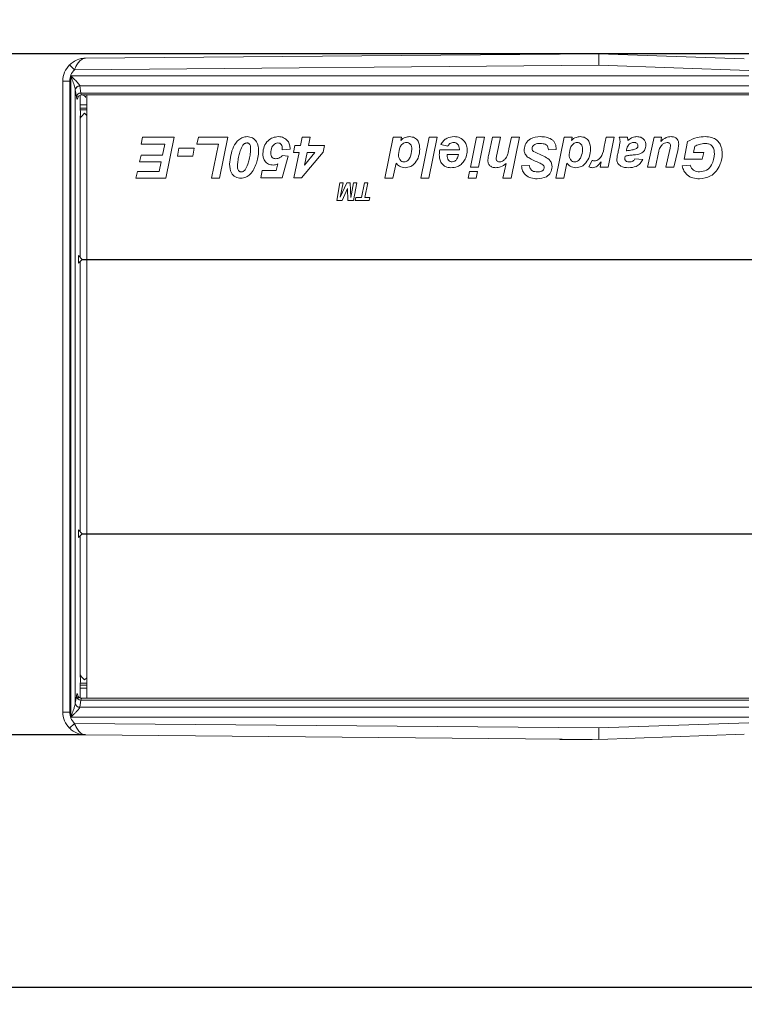
# Paper-space layout '445L-AF6140' of a CAD drawing. Units: millimetres. Extents: x 20 to 411, y 5 to 287.
# Drawn here: x 56 to 71, y 84 to 105 of the extents above; entities that cross this region are included whole.
import ezdxf

# ---------------------------------------------------------------- set-up
doc = ezdxf.new("R2010")
doc.units = ezdxf.units.MM
doc.layers.add('FORMAT', color=7, linetype='Continuous')
doc.styles.add('SLDTEXTSTYLE1', font='TXT', dxfattribs={"width": 0.75})
doc.dimstyles.new('SLDDIMSTYLE9', dxfattribs={"dimtxt": 3.5, "dimasz": 3.302, "dimexe": 0, "dimexo": 0.0625, "dimgap": 0.875, "dimtad": 1, "dimdec": 0, "dimlfac": 2, "dimrnd": 1e-09, "dimzin": 12, "dimdsep": 46, "dimtxsty": 'SLDTEXTSTYLE1', "dimsah": 1, "dimcen": 0.09, "dimadec": 0, "dimazin": 3, "dimtfac": 1, "dimtdec": 0, "dimtmove": 0, "dimatfit": 0, "dimfxl": 1, "dimfrac": 2, "dimtolj": 1, "dimtzin": 12, "dimarcsym": 0})

# ---------------------------------------------------------------- blocks, each defined once
blk = doc.blocks.new('_D_43')
at = {"layer": 'FORMAT'}
for p, q in [((46.102, 117.048), (46.102, 133.966)), ((35.309, 131.429), (35.309, 132.14)), ((35.309, 132.14), (40.865, 132.14)), ((40.865, 132.14), (40.865, 131.429)), ((35.309, 120.6), (35.309, 119.889)), ((40.865, 119.889), (40.865, 120.6)), ((35.309, 119.889), (40.865, 119.889)), ((72.884, 117.048), (45.102, 117.048)), ((46.102, 104.723), (46.102, 117.048)), ((71.534, 104.723), (45.102, 104.723)), ((46.102, 104.723), (46.102, 98.373))]:
    blk.add_line(p, q, dxfattribs=at)
for points in [[(46.102, 117.048), (46.61, 120.35), (45.594, 120.35)], [(46.102, 104.723), (45.594, 101.421), (46.61, 101.421)]]:
    blk.add_solid(points, dxfattribs=at)
at = {"layer": 'FORMAT', "char_height": 3.5, "attachment_point": 1, "rotation": 90, "style": 'SLDTEXTSTYLE1'}
for s, insert in [('0.97', (36.354, 121.489)), ('25', (41.59, 123.428))]:
    blk.add_mtext(s, dxfattribs=dict(at, insert=insert))
blk = doc.blocks.new('_D_44')
at = {"layer": 'FORMAT'}
for p, q in [((40.409, 89.821), (40.409, 96.171)), ((57.03, 89.821), (39.409, 89.821)), ((40.409, 89.821), (40.409, 84.298)), ((76.384, 84.298), (39.409, 84.298)), ((40.409, 84.298), (40.409, 68.372)), ((34.279, 80.445), (34.279, 81.156)), ((34.279, 81.156), (39.835, 81.156)), ((39.835, 81.156), (39.835, 80.445)), ((34.279, 69.616), (34.279, 68.905)), ((39.835, 68.905), (39.835, 69.616)), ((34.279, 68.905), (39.835, 68.905))]:
    blk.add_line(p, q, dxfattribs=at)
for points in [[(40.409, 89.821), (40.917, 93.123), (39.901, 93.123)], [(40.409, 84.298), (39.901, 80.996), (40.917, 80.996)]]:
    blk.add_solid(points, dxfattribs=at)
at = {"layer": 'FORMAT', "char_height": 3.5, "attachment_point": 1, "rotation": 90, "style": 'SLDTEXTSTYLE1'}
for s, insert in [('0.43', (35.323, 70.505)), ('11', (41.59, 72.444))]:
    blk.add_mtext(s, dxfattribs=dict(at, insert=insert))

psp = doc.layouts.new('445L-AF6140')

# ---------------------------------------------------------------- linework, layer by layer
at = {"color": 7, "linetype": 'Continuous', "lineweight": 15}
for p, q in [((57.0301, 104.6254), (68.2594, 104.7234)), ((67.4094, 104.7234), (67.402, 104.716)), ((68.1094, 104.7234), (67.4094, 104.7234)), ((67.4094, 104.7234), (67.4094, 104.716)), ((68.1107, 104.7221), (68.1094, 104.7234)), ((68.1094, 104.7221), (68.1094, 104.7234)), ((68.2562, 104.4734), (68.2594, 104.7234)), ((68.2594, 104.7234), (71.4379, 104.6124)), ((56.6814, 104.4795), (56.7873, 104.3733)), ((68.2562, 104.4734), (56.7873, 104.3733)), ((71.5344, 104.3589), (68.2562, 104.4734)), ((56.5344, 104.1255), (56.6844, 104.1255)), ((56.5344, 90.3214), (56.5344, 104.1255)), ((56.6844, 104.1255), (56.6844, 90.3214)), ((56.7063, 104.2389), (71.5344, 104.2389)), ((56.7063, 90.208), (56.7063, 104.2389)), ((56.8059, 103.9314), (56.8059, 90.5154)), ((56.8293, 103.777), (56.8059, 103.9314)), ((56.9047, 104.0224), (71.5344, 104.0224)), ((56.9055, 104.018), (56.9289, 103.8636)), ((56.9289, 103.8636), (71.5344, 103.8636)), ((56.9094, 103.6063), (56.9094, 103.8148)), ((56.9464, 103.8234), (71.5344, 103.8234)), ((57.0594, 90.6234), (57.0594, 103.8234)), ((56.9156, 103.4941), (56.912, 103.5356)), ((57.0098, 103.4234), (56.9391, 103.3527)), ((57.0594, 103.3738), (57.0098, 103.4234)), ((56.9102, 100.2727), (56.9102, 103.2814)), ((56.912, 103.3113), (56.9156, 103.3527)), ((56.912, 103.3113), (56.9142, 103.3113)), ((56.9156, 103.3527), (56.9391, 103.3527)), ((58.2442, 102.7486), (58.2788, 102.8984)), ((58.2788, 102.8984), (58.9702, 102.8984)), ((58.9702, 102.8984), (58.7875, 101.9995)), ((59.4658, 102.7486), (59.5004, 102.8984)), ((59.5004, 102.8984), (60.1457, 102.8984)), ((60.1457, 102.8984), (59.963, 101.9995)), ((61.73, 102.714), (61.7676, 102.8984)), ((61.7676, 102.8984), (61.9436, 102.8984)), ((61.9436, 102.8984), (61.9059, 102.714)), ((63.5786, 101.9995), (63.7614, 102.8984)), ((63.7614, 102.8984), (63.9373, 102.8984)), ((63.9373, 102.8984), (63.9229, 102.8273)), ((64.3623, 101.9995), (64.545, 102.8984)), ((64.721, 102.8984), (64.5384, 101.9995)), ((64.545, 102.8984), (64.721, 102.8984)), ((65.4488, 102.2415), (65.5822, 102.8984)), ((65.5822, 102.8984), (65.7582, 102.8984)), ((65.7582, 102.8984), (65.6246, 102.2415)), ((65.8502, 102.5203), (65.9278, 102.8984)), ((65.9278, 102.8984), (66.1039, 102.8984)), ((66.1039, 102.8984), (66.0247, 102.5127)), ((66.2906, 102.6413), (66.3429, 102.8984)), ((66.5188, 102.8984), (66.336, 101.9995)), ((66.3429, 102.8984), (66.5188, 102.8984)), ((67.3125, 101.9995), (67.4953, 102.8984)), ((67.4953, 102.8984), (67.6712, 102.8984)), ((67.6712, 102.8984), (67.6568, 102.8273)), ((68.3762, 102.6951), (68.4173, 102.8984)), ((68.4173, 102.8984), (68.5932, 102.8984)), ((68.5932, 102.8984), (68.4608, 102.2415)), ((68.7047, 102.8984), (68.8813, 102.8984)), ((69.3209, 102.2415), (69.466, 102.8984)), ((69.466, 102.8984), (69.6291, 102.8984)), ((69.6291, 102.8984), (69.6108, 102.8068)), ((70.1206, 102.4144), (70.1989, 102.8035)), ((58.7637, 102.7486), (58.2442, 102.7486)), ((58.7144, 102.5066), (58.7637, 102.7486)), ((59.0394, 102.4836), (59.074, 102.6564)), ((59.074, 102.6564), (59.4082, 102.6564)), ((59.4082, 102.6564), (59.3736, 102.4836)), ((59.9392, 102.7486), (59.4658, 102.7486)), ((59.7869, 101.9995), (59.9392, 102.7486)), ((61.5056, 102.6379), (61.3328, 102.6218)), ((61.5748, 102.5642), (61.609, 102.714)), ((61.6994, 102.5642), (61.5748, 102.5642)), ((61.5867, 102.0111), (61.6994, 102.5642)), ((61.609, 102.714), (61.73, 102.714)), ((62.2239, 102.5667), (61.7516, 102.0111)), ((61.8189, 102.2876), (62.0473, 102.5642)), ((61.8753, 102.5642), (61.8189, 102.2876)), ((62.0473, 102.5642), (61.8753, 102.5642)), ((61.9059, 102.714), (62.2547, 102.714)), ((62.2547, 102.714), (62.2239, 102.5667)), ((64.7789, 102.6218), (65.205, 102.6218)), ((64.9515, 102.7025), (64.8016, 102.7371)), ((67.3255, 102.6298), (67.1526, 102.6218)), ((68.8638, 102.6218), (68.8588, 102.5988)), ((69.5613, 102.5613), (69.4968, 102.2415)), ((69.7242, 102.2415), (69.8087, 102.628)), ((69.9817, 102.6098), (69.9001, 102.2415)), ((70.3539, 102.6998), (70.3267, 102.5642)), ((70.3267, 102.5642), (70.5524, 102.5642)), ((70.5524, 102.5642), (70.5178, 102.4144)), ((58.2096, 102.3568), (58.2442, 102.5066)), ((58.6839, 102.3568), (58.2096, 102.3568)), ((58.2442, 102.5066), (58.7144, 102.5066)), ((58.6418, 102.1493), (58.6839, 102.3568)), ((59.3736, 102.4836), (59.0394, 102.4836)), ((61.3328, 102.4951), (61.4595, 102.4832)), ((61.4595, 102.4832), (61.3328, 102.0111)), ((63.8224, 102.3327), (63.7545, 101.9995)), ((65.1879, 102.5181), (64.9399, 102.5181)), ((66.1603, 101.9995), (66.226, 102.3231)), ((67.5564, 102.3327), (67.4885, 101.9995)), ((68.04, 102.2484), (68.1092, 102.3883)), ((68.2847, 102.2415), (68.3089, 102.3607)), ((69.0427, 102.4259), (69.2155, 102.4122)), ((70.5178, 102.4144), (70.1206, 102.4144)), ((58.1289, 101.9995), (58.1635, 102.1493)), ((58.1635, 102.1493), (58.6418, 102.1493)), ((60.8603, 102.0111), (60.8948, 102.1724)), ((60.8948, 102.1724), (61.1975, 102.1724)), ((61.1975, 102.1724), (61.2364, 102.3166)), ((65.3996, 101.9995), (65.4301, 102.1493)), ((65.4301, 102.1493), (65.6058, 102.1493)), ((65.6246, 102.2415), (65.4488, 102.2415)), ((65.6058, 102.1493), (65.5754, 101.9995)), ((66.5649, 102.2678), (66.7378, 102.2761)), ((68.4608, 102.2415), (68.2847, 102.2415)), ((69.4968, 102.2415), (69.3209, 102.2415)), ((69.9001, 102.2415), (69.7242, 102.2415)), ((70.0799, 102.2686), (70.2527, 102.2876)), ((58.7875, 101.9995), (58.1289, 101.9995)), ((59.963, 101.9995), (59.7869, 101.9995)), ((61.3328, 102.0111), (60.8603, 102.0111)), ((61.7516, 102.0111), (61.5867, 102.0111)), ((62.5236, 101.5132), (62.5919, 101.8984)), ((62.5919, 101.8984), (62.6674, 101.8984)), ((62.6674, 101.8984), (62.6007, 101.5823)), ((62.6007, 101.5823), (62.7414, 101.8984)), ((62.7414, 101.8984), (62.8155, 101.8984)), ((62.8155, 101.8984), (62.8328, 101.5794)), ((62.8328, 101.5794), (62.8896, 101.8984)), ((62.9649, 101.8984), (62.887, 101.5132)), ((62.8896, 101.8984), (62.9649, 101.8984)), ((63.0627, 101.5774), (63.128, 101.8984)), ((63.128, 101.8984), (63.2035, 101.8984)), ((63.2035, 101.8984), (63.1382, 101.5774)), ((63.7545, 101.9995), (63.5786, 101.9995)), ((64.5384, 101.9995), (64.3623, 101.9995)), ((65.5754, 101.9995), (65.3996, 101.9995)), ((66.336, 101.9995), (66.1603, 101.9995)), ((67.4885, 101.9995), (67.3125, 101.9995)), ((62.7563, 101.7737), (62.6418, 101.5132)), ((62.7686, 101.5132), (62.7563, 101.7737)), ((62.6418, 101.5132), (62.5236, 101.5132)), ((62.887, 101.5132), (62.7686, 101.5132)), ((62.9291, 101.5132), (62.944, 101.5774)), ((63.2304, 101.5132), (62.9291, 101.5132)), ((62.944, 101.5774), (63.0627, 101.5774)), ((63.1382, 101.5774), (63.2452, 101.5774)), ((63.2452, 101.5774), (63.2304, 101.5132)), ((56.8744, 100.1384), (56.8744, 100.3084)), ((56.8744, 100.3084), (56.9594, 100.2234)), ((56.9594, 100.2234), (56.8744, 100.1384)), ((56.9102, 94.2727), (56.9102, 100.1742)), ((56.8744, 94.1384), (56.8744, 94.3084)), ((56.8744, 94.3084), (56.9594, 94.2234)), ((56.9594, 94.2234), (56.8744, 94.1384)), ((56.9102, 91.1654), (56.9102, 94.1742)), ((56.9156, 91.0941), (56.912, 91.1356)), ((56.912, 91.1356), (56.9142, 91.1356)), ((56.912, 90.9113), (56.9156, 90.9527)), ((56.9156, 91.0941), (56.9391, 91.0941)), ((56.9391, 91.0941), (57.0098, 91.0234)), ((57.0098, 91.0234), (57.0594, 91.0731)), ((56.9094, 90.6321), (56.9094, 90.8406)), ((56.8059, 90.5154), (56.8293, 90.6698)), ((56.9289, 90.5832), (56.9055, 90.4288)), ((56.9289, 90.5832), (71.5344, 90.5832)), ((71.5344, 90.6234), (56.9464, 90.6234)), ((56.5344, 90.3214), (56.6844, 90.3214)), ((56.9047, 90.4245), (71.5344, 90.4245)), ((56.6814, 89.9673), (56.7873, 90.0736)), ((56.7063, 90.208), (71.5344, 90.208)), ((56.7873, 90.0736), (68.2562, 89.9735)), ((68.2562, 89.9735), (71.5344, 90.088)), ((68.2594, 89.7234), (68.2562, 89.9735)), ((71.4379, 89.8344), (68.2594, 89.7234)), ((68.2594, 89.7234), (57.0301, 89.8214)), ((67.402, 89.7309), (67.4094, 89.7234)), ((67.4094, 89.7309), (67.4094, 89.7234)), ((67.4094, 89.7234), (68.1094, 89.7234)), ((68.1094, 89.7234), (68.1107, 89.7247)), ((68.1094, 89.7234), (68.1094, 89.7247))]:
    psp.add_line(p, q, dxfattribs=at)
at = {"color": 8, "linetype": 'Continuous', "lineweight": 15}
for p, q in [((56.9094, 103.6063), (57.0594, 103.6063)), ((56.912, 103.5356), (57.0594, 103.5356)), ((56.9156, 103.4941), (57.0594, 103.4941)), ((56.912, 90.9113), (57.0594, 90.9113)), ((56.9156, 90.9527), (57.0594, 90.9527)), ((56.9094, 90.8406), (57.0594, 90.8406))]:
    psp.add_line(p, q, dxfattribs=at)
at = {"color": 7, "linetype": 'Continuous', "lineweight": 15}
for centre, radius, start, end in [((57.0344, 104.1255), 0.5, 134.91531, 180), ((57.0344, 104.1255), 0.35, 134.91531, 180), ((56.9055, 103.9213), 0.1011, 90.46361, 171.76996), ((56.904, 103.9191), 0.0989, 89.15134, 172.85171), ((56.9274, 103.7647), 0.0989, 89.15134, 172.85171), ((57.0098, 103.282), 0.1, 135, 162.96875), ((57.0098, 91.1649), 0.1, 197.03125, 225), ((56.9055, 90.5255), 0.1011, 188.23004, 269.53639), ((56.904, 90.5278), 0.0989, 187.14829, 270.84866), ((56.9274, 90.6822), 0.0989, 187.14829, 270.84866), ((57.0344, 90.3214), 0.5, 180, 225.08469), ((57.0344, 90.3214), 0.35, 180, 225.08469)]:
    psp.add_arc(centre, radius, start, end, dxfattribs=at)
for centre, major_axis, ratio, start_param, end_param in [((56.7063, 103.9214), (0, 0.1155), 0.8660254, 4.7996554, 4.8377168), ((56.7063, 104.008), (0.2, 0), 0.5773503, 0.0872665, 0.1253278), ((56.9182, 103.6063), (0, 0.1), 0.0874887, 1.5707963, 2.3561945), ((56.9094, 103.4234), (0, 0.1), 0.0874887, 3.9269908, 5.4977871), ((56.9182, 103.2406), (0, 0.1), 0.0874887, 0.7853982, 1.1501967), ((56.9182, 91.2063), (0, 0.1), 0.0874887, 1.991396, 2.3561945), ((56.9182, 90.8406), (0, 0.1), 0.0874887, 0.7853982, 1.5707963), ((56.9094, 91.0234), (0, 0.1), 0.0874887, 3.9269908, 5.4977871), ((56.7063, 90.5255), (0, 0.1155), 0.8660254, 4.5870611, 4.6251225), ((56.7063, 90.4389), (0.2, 0), 0.5773503, 6.1578575, 6.1959188)]:
    psp.add_ellipse(centre, major_axis=major_axis, ratio=ratio, start_param=start_param, end_param=end_param, dxfattribs=at)
at = {"color": 8, "linetype": 'Continuous', "lineweight": 15}
for centre, major_axis, ratio, start_param, end_param in [((56.9464, 104.1234), (0, 0.3), 0.1166516, 2.6179939, 3.1429972), ((56.8468, 104.1234), (0, 0.4), 0.0874887, 2.6179939, 3.7044364), ((56.8468, 90.3234), (0, 0.4), 0.0874887, 5.4869372, 6.8067841), ((56.9464, 90.3234), (0, 0.3), 0.1166516, 6.2820851, 6.8067841)]:
    psp.add_ellipse(centre, major_axis=major_axis, ratio=ratio, start_param=start_param, end_param=end_param, dxfattribs=at)
at = {"color": 7, "linetype": 'Continuous', "lineweight": 15}
for points, knots in [([(56.6814, 104.4795), (56.706, 104.5013), (56.7666, 104.555), (56.8733, 104.6039), (56.9626, 104.622), (57.0113, 104.625), (57.0247, 104.6254), (57.0291, 104.6254), (57.0301, 104.6254)], [0, 0, 0, 0, 0.2448242, 0.6036883, 0.8926811, 0.964966, 0.9921048, 1, 1, 1, 1]), ([(57.0301, 104.6254), (57.0295, 104.6254), (57.0203, 104.6253), (56.9854, 104.6213), (56.9411, 104.5995), (56.8867, 104.55), (56.8539, 104.5058), (56.8169, 104.4417), (56.8006, 104.404), (56.7873, 104.3733)], [0, 0, 0, 0, 0.0058715, 0.1004599, 0.3777946, 0.4888558, 0.734964, 0.7844946, 1, 1, 1, 1]), ([(56.7063, 104.2389), (56.7068, 104.2384), (56.7367, 104.2102), (56.7954, 104.1547), (56.8627, 104.0862), (56.8967, 104.0425), (56.903, 104.0268), (56.9047, 104.0224)], [0, 0, 0, 0, 0.006748, 0.3709909, 0.7258427, 0.9237159, 1, 1, 1, 1]), ([(56.8055, 103.9358), (56.8046, 103.942), (56.8013, 103.965), (56.7841, 104.0262), (56.7508, 104.1212), (56.7215, 104.1985), (56.7066, 104.2381), (56.7063, 104.2389)], [0, 0, 0, 0, 0.0709226, 0.2646993, 0.6230944, 0.9920755, 1, 1, 1, 1]), ([(56.865, 103.7944), (56.8639, 103.7868), (56.8617, 103.7711), (56.8596, 103.7659), (56.8617, 103.7722), (56.8701, 103.7869), (56.8879, 103.8055), (56.9151, 103.8211), (56.9367, 103.8218), (56.9465, 103.8222)], [0, 0, 0, 0, 0.1884589, 0.3912656, 0.520296, 0.6201137, 0.7378567, 0.8812063, 1, 1, 1, 1]), ([(56.9465, 103.8222), (56.9492, 103.8226), (56.964, 103.8247), (56.9885, 103.8153), (57.0121, 103.7991), (57.0251, 103.783), (57.0309, 103.7723), (57.0328, 103.7672), (57.032, 103.769), (57.0299, 103.7787), (57.0282, 103.789), (57.0278, 103.792)], [0, 0, 0, 0, 0.0335368, 0.1822308, 0.3012607, 0.4026417, 0.4909531, 0.5846477, 0.7131239, 0.9167439, 1, 1, 1, 1]), ([(56.9142, 103.3113), (56.9126, 103.3036), (56.9107, 103.2943), (56.9103, 103.2833), (56.9102, 103.2814)], [0, 0, 0, 0, 0.8346318, 1, 1, 1, 1]), ([(60.1803, 102.306), (60.196, 102.4373), (60.2196, 102.6342), (60.353, 102.8278), (60.466, 102.8998), (60.5316, 102.9066), (60.5644, 102.91)], [0, 0, 0, 0, 0.4996504, 0.7495176, 0.8748425, 1, 1, 1, 1]), ([(60.559, 102.7717), (60.5496, 102.7709), (60.5309, 102.7694), (60.5, 102.7547), (60.4833, 102.7372), (60.4731, 102.7265)], [0, 0, 0, 0, 0.2801808, 0.560258, 1, 1, 1, 1]), ([(60.6413, 102.6409), (60.6406, 102.6707), (60.6398, 102.7078), (60.617, 102.7455), (60.6008, 102.7603), (60.5809, 102.7702), (60.5663, 102.7712), (60.559, 102.7717)], [0, 0, 0, 0, 0.4987428, 0.6239403, 0.7492532, 0.8747009, 1, 1, 1, 1]), ([(60.5644, 102.91), (60.606, 102.9045), (60.6893, 102.8934), (60.7998, 102.7791), (60.8087, 102.6709), (60.8142, 102.6047)], [0, 0, 0, 0, 0.2800108, 0.5601259, 1, 1, 1, 1]), ([(60.9064, 102.5412), (60.9129, 102.593), (60.9258, 102.6966), (61.0095, 102.8207), (61.1244, 102.8956), (61.206, 102.9052), (61.2469, 102.91)], [0, 0, 0, 0, 0.27996451, 0.5596588, 0.77990652, 1, 1, 1, 1]), ([(61.2371, 102.7717), (61.2184, 102.7689), (61.1808, 102.7633), (61.1368, 102.7258), (61.0877, 102.6596), (61.0827, 102.5953), (61.0792, 102.5502)], [0, 0, 0, 0, 0.1863123, 0.3734405, 0.5608246, 1, 1, 1, 1]), ([(61.3333, 102.6411), (61.3326, 102.6582), (61.3312, 102.6923), (61.3126, 102.7373), (61.2777, 102.7673), (61.2507, 102.7702), (61.2371, 102.7717)], [0, 0, 0, 0, 0.2809665, 0.5604981, 0.7802742, 1, 1, 1, 1]), ([(61.2469, 102.91), (61.2864, 102.9058), (61.3655, 102.8973), (61.4534, 102.823), (61.499, 102.7308), (61.5034, 102.6689), (61.5056, 102.6379)], [0, 0, 0, 0, 0.2796493, 0.5588873, 0.7791755, 1, 1, 1, 1]), ([(64.0489, 102.7832), (64.0343, 102.7817), (64.005, 102.7787), (63.9535, 102.7484), (63.8906, 102.6638), (63.8802, 102.5755), (63.8732, 102.5167)], [0, 0, 0, 0, 0.1253976, 0.250902, 0.5006217, 1, 1, 1, 1]), ([(63.9229, 102.8273), (63.9548, 102.854), (64.0119, 102.9017), (64.0855, 102.9074), (64.1179, 102.91)], [0, 0, 0, 0, 0.5596098, 1, 1, 1, 1]), ([(64.1678, 102.6325), (64.1667, 102.6526), (64.1645, 102.6929), (64.1379, 102.7437), (64.0965, 102.7776), (64.0648, 102.7813), (64.0489, 102.7832)], [0, 0, 0, 0, 0.28094887, 0.56038157, 0.78028607, 1, 1, 1, 1]), ([(64.1179, 102.91), (64.1553, 102.9055), (64.2299, 102.8965), (64.3291, 102.7941), (64.3363, 102.6971), (64.3407, 102.6379)], [0, 0, 0, 0, 0.28023513, 0.56000535, 1, 1, 1, 1]), ([(64.8016, 102.7371), (64.819, 102.7654), (64.8537, 102.8219), (64.9522, 102.8937), (65.0376, 102.9038), (65.0897, 102.91)], [0, 0, 0, 0, 0.2808001, 0.5611669, 1, 1, 1, 1]), ([(65.0829, 102.7832), (65.0678, 102.782), (65.0375, 102.7797), (64.9879, 102.7542), (64.9653, 102.7221), (64.9515, 102.7025)], [0, 0, 0, 0, 0.2804512, 0.5606788, 1, 1, 1, 1]), ([(65.2057, 102.6379), (65.2043, 102.6578), (65.2015, 102.6977), (65.1717, 102.7462), (65.1299, 102.7779), (65.0986, 102.7814), (65.0829, 102.7832)], [0, 0, 0, 0, 0.28058055, 0.56013049, 0.7801877, 1, 1, 1, 1]), ([(65.0897, 102.91), (65.1339, 102.9056), (65.2221, 102.8968), (65.3201, 102.8142), (65.3713, 102.7116), (65.3757, 102.6426), (65.3779, 102.608)], [0, 0, 0, 0, 0.2798037, 0.5589406, 0.7791718, 1, 1, 1, 1]), ([(66.6225, 102.6264), (66.6301, 102.6735), (66.6453, 102.7681), (66.7776, 102.8909), (66.9004, 102.9027), (66.9754, 102.91)], [0, 0, 0, 0, 0.2795847, 0.5602237, 1, 1, 1, 1]), ([(66.9706, 102.7601), (66.931, 102.7588), (66.8717, 102.7568), (66.8166, 102.7132), (66.7978, 102.6787), (66.7962, 102.6593), (66.7954, 102.6496)], [0, 0, 0, 0, 0.4995861, 0.7490814, 0.874523, 1, 1, 1, 1]), ([(67.1233, 102.7191), (67.111, 102.728), (67.0864, 102.7459), (67.0329, 102.7579), (66.9942, 102.7593), (66.9706, 102.7601)], [0, 0, 0, 0, 0.2791018, 0.559382, 1, 1, 1, 1]), ([(66.9754, 102.91), (67.0181, 102.9079), (67.1033, 102.9037), (67.2057, 102.8658), (67.2724, 102.8115), (67.318, 102.7374), (67.3225, 102.6728), (67.3255, 102.6298)], [0, 0, 0, 0, 0.2506665, 0.5006133, 0.6258027, 0.7508655, 1, 1, 1, 1]), ([(67.7829, 102.7832), (67.7682, 102.7817), (67.7389, 102.7787), (67.6875, 102.7484), (67.6245, 102.6638), (67.6141, 102.5755), (67.6071, 102.5167)], [0, 0, 0, 0, 0.1253976, 0.250902, 0.5006217, 1, 1, 1, 1]), ([(67.6568, 102.8273), (67.6888, 102.854), (67.7458, 102.9017), (67.8194, 102.9074), (67.8518, 102.91)], [0, 0, 0, 0, 0.5596098, 1, 1, 1, 1]), ([(67.9017, 102.6325), (67.9006, 102.6526), (67.8984, 102.6929), (67.8718, 102.7437), (67.8304, 102.7776), (67.7987, 102.7813), (67.7829, 102.7832)], [0, 0, 0, 0, 0.28094887, 0.56038157, 0.78028607, 1, 1, 1, 1]), ([(67.8518, 102.91), (67.8892, 102.9055), (67.9638, 102.8965), (68.063, 102.7941), (68.0702, 102.6971), (68.0746, 102.6379)], [0, 0, 0, 0, 0.2802351, 0.5600054, 1, 1, 1, 1]), ([(68.6935, 102.642), (68.7004, 102.6722), (68.7128, 102.7262), (68.7178, 102.7813), (68.72, 102.8055)], [0, 0, 0, 0, 0.5602208, 1, 1, 1, 1]), ([(68.72, 102.8055), (68.7189, 102.8232), (68.717, 102.8547), (68.7084, 102.8851), (68.7047, 102.8984)], [0, 0, 0, 0, 0.5597651, 1, 1, 1, 1]), ([(69.0284, 102.7832), (69.0048, 102.7803), (68.9576, 102.7745), (68.886, 102.7203), (68.8722, 102.6592), (68.8638, 102.6218)], [0, 0, 0, 0, 0.2801938, 0.5597638, 1, 1, 1, 1]), ([(68.8813, 102.8984), (68.8845, 102.885), (68.8901, 102.8609), (68.892, 102.8363), (68.8928, 102.8255)], [0, 0, 0, 0, 0.55983809, 1, 1, 1, 1]), ([(68.8928, 102.8255), (68.9253, 102.8523), (68.9834, 102.9002), (69.0579, 102.907), (69.0907, 102.91)], [0, 0, 0, 0, 0.55895204, 1, 1, 1, 1]), ([(69.1118, 102.7112), (69.1102, 102.7227), (69.1069, 102.7458), (69.083, 102.7696), (69.0556, 102.7818), (69.0375, 102.7827), (69.0284, 102.7832)], [0, 0, 0, 0, 0.2791189, 0.5585357, 0.7790975, 1, 1, 1, 1]), ([(69.0907, 102.91), (69.1191, 102.9073), (69.1758, 102.902), (69.2412, 102.8529), (69.2795, 102.7893), (69.2829, 102.7448), (69.2847, 102.7225)], [0, 0, 0, 0, 0.2800464, 0.5594757, 0.7795035, 1, 1, 1, 1]), ([(69.752, 102.7832), (69.7313, 102.7796), (69.6897, 102.7724), (69.6282, 102.7259), (69.6015, 102.6791), (69.5852, 102.6505)], [0, 0, 0, 0, 0.2793986, 0.5604383, 1, 1, 1, 1]), ([(69.6108, 102.8068), (69.6477, 102.8387), (69.7138, 102.8957), (69.7998, 102.9056), (69.8377, 102.91)], [0, 0, 0, 0, 0.5600617, 1, 1, 1, 1]), ([(69.8242, 102.7144), (69.8228, 102.7248), (69.8202, 102.7457), (69.8004, 102.7685), (69.7766, 102.7815), (69.7602, 102.7826), (69.752, 102.7832)], [0, 0, 0, 0, 0.2792934, 0.5590842, 0.7794056, 1, 1, 1, 1]), ([(69.8377, 102.91), (69.8625, 102.9081), (69.9121, 102.9044), (69.9702, 102.8617), (70.0001, 102.8042), (70.0027, 102.7654), (70.0041, 102.7459)], [0, 0, 0, 0, 0.2803621, 0.559167, 0.7792671, 1, 1, 1, 1]), ([(70.1989, 102.8035), (70.2666, 102.8373), (70.3875, 102.8975), (70.522, 102.9062), (70.5812, 102.91)], [0, 0, 0, 0, 0.55964442, 1, 1, 1, 1]), ([(70.5821, 102.7601), (70.5376, 102.756), (70.458, 102.7485), (70.3857, 102.7147), (70.3539, 102.6998)], [0, 0, 0, 0, 0.5595165, 1, 1, 1, 1]), ([(70.5812, 102.91), (70.6325, 102.9081), (70.724, 102.9049), (70.8012, 102.8565), (70.8351, 102.8352)], [0, 0, 0, 0, 0.5607809, 1, 1, 1, 1]), ([(70.7829, 102.5392), (70.7814, 102.5712), (70.7786, 102.6349), (70.7331, 102.7169), (70.6574, 102.7559), (70.6072, 102.7587), (70.5821, 102.7601)], [0, 0, 0, 0, 0.2810867, 0.5593303, 0.7791088, 1, 1, 1, 1]), ([(70.8351, 102.8352), (70.8569, 102.8133), (70.9006, 102.7694), (70.9473, 102.6671), (70.9525, 102.5876), (70.9557, 102.539)], [0, 0, 0, 0, 0.2800466, 0.5601779, 1, 1, 1, 1]), ([(60.4731, 102.7265), (60.4505, 102.6842), (60.4101, 102.6086), (60.392, 102.525), (60.384, 102.4881)], [0, 0, 0, 0, 0.5587148, 1, 1, 1, 1]), ([(60.6085, 102.4104), (60.6181, 102.453), (60.6352, 102.529), (60.6394, 102.6067), (60.6413, 102.6409)], [0, 0, 0, 0, 0.5601051, 1, 1, 1, 1]), ([(60.8142, 102.6047), (60.8115, 102.5528), (60.8068, 102.4601), (60.7802, 102.3712), (60.7684, 102.3321)], [0, 0, 0, 0, 0.5598245, 1, 1, 1, 1]), ([(61.1363, 102.2876), (61.1002, 102.2918), (61.028, 102.3002), (60.9501, 102.3711), (60.9111, 102.4562), (60.9079, 102.5128), (60.9064, 102.5412)], [0, 0, 0, 0, 0.27944815, 0.55860407, 0.77901755, 1, 1, 1, 1]), ([(61.0792, 102.5502), (61.0802, 102.5322), (61.082, 102.4963), (61.1099, 102.4522), (61.1511, 102.4288), (61.1793, 102.4269), (61.1934, 102.4259)], [0, 0, 0, 0, 0.2807061, 0.5592424, 0.7793487, 1, 1, 1, 1]), ([(61.3328, 102.6218), (61.3329, 102.6254), (61.3331, 102.6319), (61.3332, 102.6383), (61.3333, 102.6411)], [0, 0, 0, 0, 0.56000048, 1, 1, 1, 1]), ([(63.9956, 102.3568), (64.0105, 102.3583), (64.0404, 102.3613), (64.0906, 102.3957), (64.149, 102.4842), (64.1603, 102.5732), (64.1678, 102.6325)], [0, 0, 0, 0, 0.1252838, 0.2506157, 0.5009401, 1, 1, 1, 1]), ([(64.3407, 102.6379), (64.3358, 102.584), (64.326, 102.4761), (64.2528, 102.3425), (64.1471, 102.2449), (64.0617, 102.235), (64.019, 102.23)], [0, 0, 0, 0, 0.280486, 0.560926, 0.7805473, 1, 1, 1, 1]), ([(64.7671, 102.5082), (64.7676, 102.5296), (64.7684, 102.5678), (64.7757, 102.6053), (64.7789, 102.6218)], [0, 0, 0, 0, 0.5600329, 1, 1, 1, 1]), ([(65.205, 102.6218), (65.2052, 102.6248), (65.2056, 102.6302), (65.2057, 102.6355), (65.2057, 102.6379)], [0, 0, 0, 0, 0.5600035, 1, 1, 1, 1]), ([(65.3779, 102.608), (65.3743, 102.5604), (65.3679, 102.4755), (65.3243, 102.4027), (65.3051, 102.3707)], [0, 0, 0, 0, 0.5596514, 1, 1, 1, 1]), ([(66.2512, 102.4877), (66.26, 102.516), (66.2757, 102.5666), (66.2861, 102.6184), (66.2906, 102.6413)], [0, 0, 0, 0, 0.5596891, 1, 1, 1, 1]), ([(66.6879, 102.471), (66.6666, 102.4963), (66.6284, 102.5417), (66.6243, 102.6004), (66.6225, 102.6264)], [0, 0, 0, 0, 0.5586892, 1, 1, 1, 1]), ([(66.7954, 102.6496), (66.7976, 102.6347), (66.8015, 102.6081), (66.8214, 102.5903), (66.8301, 102.5824)], [0, 0, 0, 0, 0.5582783, 1, 1, 1, 1]), ([(66.8301, 102.5824), (66.9148, 102.5461), (67.0415, 102.4917), (67.1849, 102.405), (67.2284, 102.3198), (67.2317, 102.2733), (67.2333, 102.25)], [0, 0, 0, 0, 0.5013753, 0.7498617, 0.8748587, 1, 1, 1, 1]), ([(67.1526, 102.6218), (67.1516, 102.6415), (67.1498, 102.6765), (67.1314, 102.7061), (67.1233, 102.7191)], [0, 0, 0, 0, 0.5620891, 1, 1, 1, 1]), ([(67.7296, 102.3568), (67.7445, 102.3583), (67.7743, 102.3613), (67.8245, 102.3957), (67.883, 102.4842), (67.8942, 102.5732), (67.9017, 102.6325)], [0, 0, 0, 0, 0.12528377, 0.25061566, 0.5009401, 1, 1, 1, 1]), ([(68.0746, 102.6379), (68.0697, 102.584), (68.06, 102.4761), (67.9868, 102.3425), (67.881, 102.2449), (67.7957, 102.235), (67.753, 102.23)], [0, 0, 0, 0, 0.280486, 0.560926, 0.7805473, 1, 1, 1, 1]), ([(68.1598, 102.3798), (68.1769, 102.3822), (68.2113, 102.387), (68.2702, 102.4252), (68.3454, 102.5231), (68.3639, 102.6262), (68.3762, 102.6951)], [0, 0, 0, 0, 0.1248326, 0.2500582, 0.4991721, 1, 1, 1, 1]), ([(68.6508, 102.4047), (68.6529, 102.432), (68.6562, 102.477), (68.6705, 102.5382), (68.6817, 102.5902), (68.6896, 102.6247), (68.6935, 102.642)], [0, 0, 0, 0, 0.3396709, 0.5597768, 0.7798876, 1, 1, 1, 1]), ([(68.8588, 102.5988), (68.8669, 102.6006), (68.8815, 102.6039), (68.8962, 102.6059), (68.9027, 102.6067)], [0, 0, 0, 0, 0.5598995, 1, 1, 1, 1]), ([(68.9027, 102.6067), (68.9376, 102.6104), (68.9997, 102.6169), (69.0568, 102.6418), (69.0819, 102.6526)], [0, 0, 0, 0, 0.5612422, 1, 1, 1, 1]), ([(69.2847, 102.7225), (69.2814, 102.6894), (69.2765, 102.6397), (69.2379, 102.5855), (69.1609, 102.5232), (69.0768, 102.515), (69.0095, 102.5084)], [0, 0, 0, 0, 0.2496279, 0.3751835, 0.5006495, 1, 1, 1, 1]), ([(69.0819, 102.6526), (69.0916, 102.6616), (69.1088, 102.6777), (69.1109, 102.7009), (69.1118, 102.7112)], [0, 0, 0, 0, 0.5590518, 1, 1, 1, 1]), ([(69.5852, 102.6505), (69.5798, 102.6341), (69.5702, 102.6048), (69.564, 102.5746), (69.5613, 102.5613)], [0, 0, 0, 0, 0.5597988, 1, 1, 1, 1]), ([(69.8087, 102.628), (69.8123, 102.644), (69.8189, 102.6726), (69.8225, 102.7016), (69.8242, 102.7144)], [0, 0, 0, 0, 0.560295, 1, 1, 1, 1]), ([(70.0041, 102.7459), (70.0012, 102.7203), (69.9962, 102.6745), (69.9861, 102.6296), (69.9817, 102.6098)], [0, 0, 0, 0, 0.5597396, 1, 1, 1, 1]), ([(70.4555, 102.1378), (70.51, 102.1454), (70.6188, 102.1605), (70.7583, 102.3135), (70.7735, 102.4535), (70.7829, 102.5392)], [0, 0, 0, 0, 0.2800789, 0.5595886, 1, 1, 1, 1]), ([(70.9557, 102.539), (70.953, 102.4909), (70.9482, 102.405), (70.9172, 102.3249), (70.9035, 102.2896)], [0, 0, 0, 0, 0.5597918, 1, 1, 1, 1]), ([(60.384, 102.4881), (60.3752, 102.4467), (60.3596, 102.3729), (60.3551, 102.2975), (60.3532, 102.2644)], [0, 0, 0, 0, 0.5601177, 1, 1, 1, 1]), ([(60.7684, 102.3321), (60.7321, 102.2429), (60.6814, 102.1184), (60.5408, 102.0135), (60.4661, 102.0042), (60.4288, 101.9995)], [0, 0, 0, 0, 0.5592277, 0.7798921, 1, 1, 1, 1]), ([(60.5178, 102.1825), (60.5405, 102.2227), (60.5812, 102.2947), (60.6002, 102.375), (60.6085, 102.4104)], [0, 0, 0, 0, 0.5589154, 1, 1, 1, 1]), ([(61.1934, 102.4259), (61.2233, 102.4311), (61.2771, 102.4404), (61.3157, 102.4783), (61.3328, 102.4951)], [0, 0, 0, 0, 0.5578143, 1, 1, 1, 1]), ([(64.019, 102.23), (63.9744, 102.2349), (63.8944, 102.2436), (63.8444, 102.3054), (63.8224, 102.3327)], [0, 0, 0, 0, 0.5591772, 1, 1, 1, 1]), ([(63.8732, 102.5167), (63.8745, 102.4957), (63.877, 102.4538), (63.9056, 102.4018), (63.9463, 102.3641), (63.9792, 102.3592), (63.9956, 102.3568)], [0, 0, 0, 0, 0.2808252, 0.5606314, 0.7807816, 1, 1, 1, 1]), ([(65.0224, 102.23), (64.9822, 102.2338), (64.9019, 102.2413), (64.8126, 102.318), (64.772, 102.414), (64.7687, 102.4768), (64.7671, 102.5082)], [0, 0, 0, 0, 0.2798255, 0.5585815, 0.7789464, 1, 1, 1, 1]), ([(64.9399, 102.5181), (64.9398, 102.5148), (64.9396, 102.509), (64.9394, 102.5031), (64.9394, 102.5005)], [0, 0, 0, 0, 0.56000061, 1, 1, 1, 1]), ([(64.9394, 102.5005), (64.9402, 102.4815), (64.9418, 102.4437), (64.9625, 102.3936), (65.0021, 102.3613), (65.0321, 102.3583), (65.0471, 102.3568)], [0, 0, 0, 0, 0.2811207, 0.5603878, 0.7800391, 1, 1, 1, 1]), ([(65.3051, 102.3707), (65.2857, 102.3468), (65.2469, 102.299), (65.1502, 102.2413), (65.0709, 102.2343), (65.0224, 102.23)], [0, 0, 0, 0, 0.2804699, 0.5607319, 1, 1, 1, 1]), ([(65.0471, 102.3568), (65.0687, 102.3609), (65.1121, 102.3691), (65.1666, 102.4303), (65.1798, 102.4848), (65.1879, 102.5181)], [0, 0, 0, 0, 0.2787264, 0.559103, 1, 1, 1, 1]), ([(65.8257, 102.4014), (65.8303, 102.4236), (65.8384, 102.4633), (65.8466, 102.5029), (65.8502, 102.5203)], [0, 0, 0, 0, 0.55999501, 1, 1, 1, 1]), ([(66.0002, 102.23), (65.9742, 102.2321), (65.9225, 102.2362), (65.862, 102.2809), (65.83, 102.3406), (65.8271, 102.3811), (65.8257, 102.4014)], [0, 0, 0, 0, 0.2802252, 0.5591436, 0.7793172, 1, 1, 1, 1]), ([(66.226, 102.3231), (66.1883, 102.2942), (66.121, 102.2425), (66.0371, 102.2338), (66.0002, 102.23)], [0, 0, 0, 0, 0.5604369, 1, 1, 1, 1]), ([(66.0247, 102.5127), (66.0216, 102.4976), (66.016, 102.4705), (66.0108, 102.4434), (66.0085, 102.4315)], [0, 0, 0, 0, 0.5600009, 1, 1, 1, 1]), ([(66.0085, 102.4315), (66.0094, 102.4202), (66.0114, 102.3976), (66.0316, 102.3716), (66.058, 102.3583), (66.0758, 102.3573), (66.0846, 102.3568)], [0, 0, 0, 0, 0.2799819, 0.5590694, 0.7792854, 1, 1, 1, 1]), ([(66.0846, 102.3568), (66.102, 102.3588), (66.1331, 102.3623), (66.1588, 102.3799), (66.1702, 102.3876)], [0, 0, 0, 0, 0.55923978, 1, 1, 1, 1]), ([(66.1702, 102.3876), (66.1886, 102.4036), (66.2216, 102.4324), (66.2421, 102.4708), (66.2512, 102.4877)], [0, 0, 0, 0, 0.5598006, 1, 1, 1, 1]), ([(66.8919, 102.364), (66.8517, 102.3801), (66.78, 102.4089), (66.716, 102.452), (66.6879, 102.471)], [0, 0, 0, 0, 0.56060588, 1, 1, 1, 1]), ([(67.0295, 102.2945), (67.0047, 102.3093), (66.9605, 102.3358), (66.9129, 102.3554), (66.8919, 102.364)], [0, 0, 0, 0, 0.55953297, 1, 1, 1, 1]), ([(67.753, 102.23), (67.7083, 102.2349), (67.6284, 102.2436), (67.5784, 102.3054), (67.5564, 102.3327)], [0, 0, 0, 0, 0.55917725, 1, 1, 1, 1]), ([(67.6071, 102.5167), (67.6084, 102.4957), (67.6109, 102.4538), (67.6396, 102.4018), (67.6803, 102.3641), (67.7132, 102.3592), (67.7296, 102.3568)], [0, 0, 0, 0, 0.2808252, 0.5606314, 0.7807816, 1, 1, 1, 1]), ([(68.1092, 102.3883), (68.1184, 102.3856), (68.135, 102.3807), (68.1522, 102.3801), (68.1598, 102.3798)], [0, 0, 0, 0, 0.55952225, 1, 1, 1, 1]), ([(68.3089, 102.3607), (68.2814, 102.3247), (68.2432, 102.2744), (68.1712, 102.2353), (68.1358, 102.2318), (68.1182, 102.23)], [0, 0, 0, 0, 0.5594165, 0.7798681, 1, 1, 1, 1]), ([(68.9067, 102.23), (68.8473, 102.2332), (68.7582, 102.2379), (68.6795, 102.3084), (68.6541, 102.3612), (68.6519, 102.3902), (68.6508, 102.4047)], [0, 0, 0, 0, 0.4990021, 0.748762, 0.8743545, 1, 1, 1, 1]), ([(68.835, 102.4836), (68.8318, 102.4726), (68.8261, 102.4531), (68.8244, 102.4329), (68.8237, 102.424)], [0, 0, 0, 0, 0.5601374, 1, 1, 1, 1]), ([(68.8237, 102.424), (68.8246, 102.4156), (68.8265, 102.399), (68.8428, 102.379), (68.8734, 102.3593), (68.9016, 102.3578), (68.9215, 102.3568)], [0, 0, 0, 0, 0.1866897, 0.3734402, 0.5604653, 1, 1, 1, 1]), ([(69.0095, 102.5084), (68.9766, 102.506), (68.9179, 102.5016), (68.8603, 102.4891), (68.835, 102.4836)], [0, 0, 0, 0, 0.560263, 1, 1, 1, 1]), ([(69.2155, 102.4122), (69.1996, 102.3798), (69.1678, 102.3148), (69.0565, 102.2402), (68.9635, 102.2339), (68.9067, 102.23)], [0, 0, 0, 0, 0.2799161, 0.55993805, 1, 1, 1, 1]), ([(68.9215, 102.3568), (68.9355, 102.3573), (68.9636, 102.3583), (69.0011, 102.3715), (69.0296, 102.3952), (69.0383, 102.4157), (69.0427, 102.4259)], [0, 0, 0, 0, 0.280586, 0.5603346, 0.7801592, 1, 1, 1, 1]), ([(60.4288, 101.9995), (60.3871, 102.0051), (60.3038, 102.0161), (60.194, 102.1315), (60.1855, 102.2398), (60.1803, 102.306)], [0, 0, 0, 0, 0.2799452, 0.5599823, 1, 1, 1, 1]), ([(60.3532, 102.2644), (60.3542, 102.2353), (60.3555, 102.1989), (60.379, 102.1628), (60.3952, 102.1487), (60.4148, 102.1392), (60.429, 102.1383), (60.4362, 102.1378)], [0, 0, 0, 0, 0.498264, 0.6235521, 0.7491111, 0.8745412, 1, 1, 1, 1]), ([(60.4362, 102.1378), (60.4452, 102.1386), (60.4632, 102.1401), (60.4925, 102.155), (60.5082, 102.172), (60.5178, 102.1825)], [0, 0, 0, 0, 0.2800044, 0.5601837, 1, 1, 1, 1]), ([(61.2364, 102.3166), (61.2187, 102.3076), (61.1871, 102.2915), (61.1518, 102.2888), (61.1363, 102.2876)], [0, 0, 0, 0, 0.5599697, 1, 1, 1, 1]), ([(66.9094, 101.988), (66.8628, 101.9904), (66.7701, 101.9953), (66.6528, 102.0595), (66.5812, 102.1591), (66.5703, 102.2316), (66.5649, 102.2678)], [0, 0, 0, 0, 0.2807747, 0.5598023, 0.7796981, 1, 1, 1, 1]), ([(66.7378, 102.2761), (66.7421, 102.2531), (66.7506, 102.2073), (66.8126, 102.1442), (66.8735, 102.1403), (66.9108, 102.1378)], [0, 0, 0, 0, 0.281038, 0.5604393, 1, 1, 1, 1]), ([(67.2333, 102.25), (67.2273, 102.2061), (67.2151, 102.1182), (67.0931, 102.0031), (66.979, 101.9937), (66.9094, 101.988)], [0, 0, 0, 0, 0.2798957, 0.5600721, 1, 1, 1, 1]), ([(66.9108, 102.1378), (66.9446, 102.1387), (66.987, 102.1399), (67.0296, 102.166), (67.0468, 102.1841), (67.0586, 102.2066), (67.0598, 102.2232), (67.0604, 102.2315)], [0, 0, 0, 0, 0.4986291, 0.6238957, 0.7492639, 0.8746847, 1, 1, 1, 1]), ([(67.0604, 102.2315), (67.0586, 102.2453), (67.0554, 102.27), (67.0374, 102.287), (67.0295, 102.2945)], [0, 0, 0, 0, 0.558753, 1, 1, 1, 1]), ([(68.1182, 102.23), (68.1031, 102.2313), (68.076, 102.2335), (68.051, 102.2438), (68.04, 102.2484)], [0, 0, 0, 0, 0.5595718, 1, 1, 1, 1]), ([(70.4546, 101.988), (70.4065, 101.9907), (70.3107, 101.996), (70.1887, 102.0606), (70.1113, 102.1597), (70.0903, 102.2322), (70.0799, 102.2686)], [0, 0, 0, 0, 0.2804672, 0.5596006, 0.7795589, 1, 1, 1, 1]), ([(70.2527, 102.2876), (70.2618, 102.2637), (70.28, 102.2158), (70.3337, 102.1657), (70.3953, 102.1411), (70.4354, 102.1389), (70.4555, 102.1378)], [0, 0, 0, 0, 0.2802118, 0.5593773, 0.7794539, 1, 1, 1, 1]), ([(70.9035, 102.2896), (70.8785, 102.2421), (70.8286, 102.147), (70.6783, 102.0174), (70.5393, 101.9991), (70.4546, 101.988)], [0, 0, 0, 0, 0.2811267, 0.5618699, 1, 1, 1, 1]), ([(56.9102, 91.1654), (56.9107, 91.1564), (56.9114, 91.1456), (56.9138, 91.137), (56.9142, 91.1356)], [0, 0, 0, 0, 0.8345968, 1, 1, 1, 1]), ([(56.7063, 90.208), (56.7066, 90.2088), (56.7215, 90.2484), (56.744, 90.3077), (56.774, 90.3922), (56.7955, 90.4561), (56.8027, 90.4955), (56.8055, 90.5111)], [0, 0, 0, 0, 0.0079234, 0.376855, 0.5623731, 0.8276596, 1, 1, 1, 1]), ([(56.947, 90.6248), (56.9377, 90.625), (56.9175, 90.6253), (56.8915, 90.639), (56.8733, 90.656), (56.8643, 90.6697), (56.8607, 90.6776), (56.8606, 90.6782), (56.8605, 90.6785)], [0, 0, 0, 0, 0.17726659, 0.38664724, 0.56084547, 0.70970737, 0.84867368, 1, 1, 1, 1]), ([(56.9047, 90.4245), (56.8992, 90.4135), (56.8856, 90.3865), (56.842, 90.3398), (56.7819, 90.2793), (56.7367, 90.2367), (56.7068, 90.2085), (56.7063, 90.208)], [0, 0, 0, 0, 0.1806924, 0.4457769, 0.6291184, 0.993254, 1, 1, 1, 1]), ([(56.7873, 90.0736), (56.8006, 90.0429), (56.8169, 90.0051), (56.8539, 89.9411), (56.8867, 89.8969), (56.9411, 89.8474), (56.9854, 89.8255), (57.0203, 89.8216), (57.0295, 89.8214), (57.0301, 89.8214)], [0, 0, 0, 0, 0.2155054, 0.265036, 0.5111442, 0.6222054, 0.8995401, 0.9941285, 1, 1, 1, 1]), ([(57.0301, 89.8214), (57.0291, 89.8214), (57.0247, 89.8215), (57.0113, 89.8218), (56.9626, 89.8248), (56.8733, 89.843), (56.7666, 89.8919), (56.706, 89.9456), (56.6814, 89.9673)], [0, 0, 0, 0, 0.00789516, 0.035034, 0.10731889, 0.39631167, 0.75517576, 1, 1, 1, 1])]:
    psp.add_open_spline(points, degree=3, knots=knots, dxfattribs=at)
at = {"layer": 'FORMAT'}
for p, q in [((56.9594, 100.2234), (206.0094, 100.2234)), ((56.9594, 94.2234), (206.1094, 94.2234))]:
    psp.add_line(p, q, dxfattribs=at)

# ---------------------------------------------------------------- dimensions: what is measured, and where the dimension line sits
for base, p1, p2, picture, middle in [((46.1019, 117.0484), (71.5344, 104.7234), (72.8844, 117.0484), '_D_43', (46.1019, 126.0144)), ((46.1019, 84.2984), (57.0301, 89.8214), (76.3844, 84.2984), '_D_44', (46.1019, 75.0306))]:
    dim = psp.add_linear_dim(base=base, p1=p1, p2=p2, angle=90, dimstyle='SLDDIMSTYLE9', dxfattribs=at)
    dim.commit()
    dim.dimension.update_dxf_attribs({"geometry": picture, "text_midpoint": middle, "dimtype": 160})

doc.saveas('drawing.dxf')
